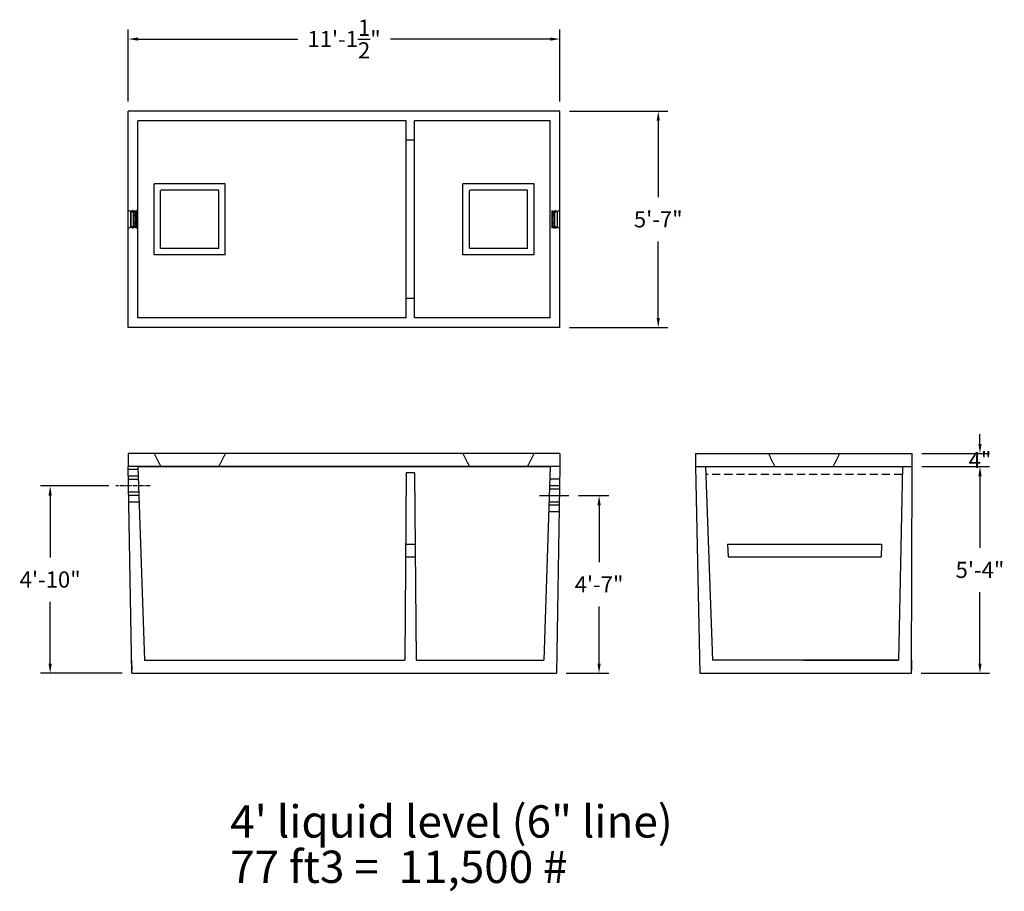
# Model space of a CAD drawing. Units: inches. Extents: x 12 to 8238, y 181 to 1952.
import ezdxf

# ---------------------------------------------------------------- set-up
doc = ezdxf.new("R2010")
doc.units = ezdxf.units.IN
doc.header["$MEASUREMENT"] = 0
for name, pattern in [('CENTER', [2, 1.25, -0.25, 0.25, -0.25]), ('HIDDEN', [0.375, 0.25, -0.125]), ('HIDDEN2', [0.1875, 0.125, -0.0625])]:
    doc.linetypes.add(name, pattern=pattern)
for name, color, linetype in [('center', 5, 'CENTER'), ('center line', 5, 'CENTER'), ('CK_LEVEL_1', 7, 'Continuous'), ('hidden', 1, 'HIDDEN2')]:
    doc.layers.add(name, color=color, linetype=linetype)
doc.styles.add('SURESPEC', font='times.ttf', dxfattribs={"height": 5})
doc.dimstyles.new('SURESPEC', dxfattribs={"dimscale": 48, "dimtxt": 5, "dimasz": 0.0625, "dimexe": 0.0625, "dimexo": 0.0625, "dimgap": 0.09, "dimtad": 0, "dimtih": 1, "dimtoh": 1, "dimdec": 4, "dimzin": 0, "dimdsep": 46, "dimlunit": 4, "dimtxsty": 'SURESPEC', "dimcen": 0.09375, "dimadec": 0, "dimazin": 0, "dimtfac": 1, "dimtdec": 4, "dimtofl": 0, "dimtmove": 0, "dimatfit": 3, "dimfxl": 0, "dimtolj": 1, "dimtzin": 0, "dimarcsym": 0})

# ---------------------------------------------------------------- blocks, each defined once
blk = doc.blocks.new('*X8')
at = {"layer": 'CK_LEVEL_1', "color": 1, "linetype": 'Continuous'}
for p, q in [((-1.22, 9.21), (-1.27, 9.26)), ((-1.15, 9.32), (-1.25, 9.42)), ((3.63, 9.13), (3.6, 9.17)), ((3.68, 9.26), (3.65, 9.3)), ((3.78, 9.34), (3.71, 9.41)), ((3.78, 9.17), (3.73, 9.22)), ((-1.45, 8.73), (-1.51, 8.79)), ((-1.36, 7.76), (-1.39, 7.79)), ((-1.32, 8.78), (-1.37, 8.83)), ((-1.24, 7.82), (-1.28, 7.85)), ((-1.22, 9.03), (-1.27, 9.08)), ((-1.22, 8.86), (-1.27, 8.91)), ((-1.22, 8.68), (-1.27, 8.73)), ((-1.22, 8.5), (-1.27, 8.55)), ((-1.22, 8.33), (-1.27, 8.38)), ((-1.22, 8.15), (-1.27, 8.2)), ((-1.22, 7.97), (-1.27, 8.02)), ((-1.05, 9.04), (-1.11, 9.11)), ((-0.95, 8.76), (-1.01, 8.83)), ((-0.89, 8.53), (-0.91, 8.55)), ((-0.85, 8.49), (-0.88, 8.52)), ((-0.82, 8.28), (-0.87, 8.33)), ((-0.79, 8.08), (-0.84, 8.12)), ((-0.69, 7.98), (-0.73, 8.02)), ((-0.52, 7.98), (-0.56, 8.02)), ((-0.36, 8), (-0.4, 8.04)), ((-0.34, 7.98), (-0.36, 8)), ((-0.16, 7.98), (-0.2, 8.02)), ((-0.09, 8.26), (-0.14, 8.3)), ((-0.09, 8.08), (-0.14, 8.13)), ((-0.08, 8.42), (-0.13, 8.47)), ((0.01, 8.51), (-0.04, 8.56)), ((0.2, 8.32), (0.15, 8.37)), ((0.21, 8.14), (0.16, 8.19)), ((0.19, 7.98), (0.16, 8.01)), ((0.37, 7.98), (0.34, 8.01)), ((0.54, 7.98), (0.5, 8.02)), ((0.72, 7.98), (0.68, 8.02)), ((0.9, 7.98), (0.86, 8.02)), ((1.07, 7.98), (1.03, 8.02)), ((1.25, 7.98), (1.21, 8.02)), ((1.43, 7.98), (1.39, 8.02)), ((1.6, 7.98), (1.56, 8.02)), ((1.78, 7.98), (1.74, 8.02)), ((1.96, 7.98), (1.92, 8.02)), ((2.13, 7.98), (2.09, 8.02)), ((2.31, 7.98), (2.27, 8.02)), ((2.35, 8.29), (2.3, 8.34)), ((2.35, 8.12), (2.3, 8.17)), ((2.38, 8.44), (2.33, 8.49)), ((2.48, 8.52), (2.42, 8.58)), ((2.64, 8.36), (2.59, 8.41)), ((2.64, 8.18), (2.59, 8.23)), ((2.67, 7.98), (2.6, 8.05)), ((2.84, 7.98), (2.8, 8.02)), ((3.02, 7.98), (2.98, 8.02)), ((3.2, 7.98), (3.15, 8.02)), ((3.33, 8.02), (3.29, 8.06)), ((3.35, 8.17), (3.32, 8.21)), ((3.38, 8.33), (3.34, 8.36)), ((3.4, 8.48), (3.36, 8.52)), ((3.44, 8.62), (3.41, 8.65)), ((3.49, 8.75), (3.46, 8.78)), ((3.54, 8.88), (3.51, 8.91)), ((3.58, 9), (3.55, 9.04)), ((3.78, 8.99), (3.73, 9.04)), ((3.81, 8.78), (3.73, 8.86)), ((3.78, 8.64), (3.73, 8.69)), ((3.78, 8.46), (3.73, 8.51)), ((3.78, 8.28), (3.73, 8.33)), ((3.78, 8.11), (3.73, 8.16)), ((3.78, 7.93), (3.73, 7.98)), ((4.01, 8.75), (3.93, 8.83)), ((3.95, 7.75), (3.94, 7.76))]:
    blk.add_line(p, q, dxfattribs=at)
blk = doc.blocks.new('*D10')
at = {"color": 0, "lineweight": -2}
for p, q in [((7966.84, 1926.31), (7966.84, 1948.61)), ((8100.34, 1926.31), (8100.34, 1948.61)), ((7969.84, 1945.61), (8019.26, 1945.61)), ((8097.34, 1945.61), (8047.91, 1945.61))]:
    blk.add_line(p, q, dxfattribs=at)
at = {"color": 0}
for points in [[(7969.84, 1946.11), (7969.84, 1945.11), (7966.84, 1945.61)], [(8097.34, 1946.11), (8097.34, 1945.11), (8100.34, 1945.61)]]:
    blk.add_solid(points, dxfattribs=at)
at = {"layer": 'Defpoints', "color": 0}
for p in [(8100.34, 1945.61), (7966.84, 1923.31), (8100.34, 1923.31)]:
    blk.add_point(p, dxfattribs=at)
at = {"color": 0, "insert": (8033.59, 1945.61), "char_height": 5, "attachment_point": 5, "style": 'SURESPEC'}
blk.add_mtext('\\A1;11\'-1{\\H1.000000x;\\S1/2;}"', dxfattribs=at)
blk = doc.blocks.new('*D11')
at = {"color": 0, "lineweight": -2}
for p, q in [((8103.34, 1923.31), (8133.77, 1923.31)), ((8130.77, 1920.31), (8130.77, 1896.68)), ((8130.77, 1859.31), (8130.77, 1882.94)), ((8103.34, 1856.31), (8133.77, 1856.31))]:
    blk.add_line(p, q, dxfattribs=at)
at = {"color": 0}
for points in [[(8130.27, 1920.31), (8131.27, 1920.31), (8130.77, 1923.31)], [(8130.27, 1859.31), (8131.27, 1859.31), (8130.77, 1856.31)]]:
    blk.add_solid(points, dxfattribs=at)
at = {"layer": 'Defpoints', "color": 0}
for p in [(8100.34, 1923.31), (8100.34, 1856.31), (8130.77, 1856.31)]:
    blk.add_point(p, dxfattribs=at)
at = {"color": 0, "insert": (8130.77, 1889.81), "char_height": 5, "attachment_point": 5, "style": 'SURESPEC'}
blk.add_mtext('\\A1;5\'-7"', dxfattribs=at)
blk = doc.blocks.new('*D12')
at = {"color": 0, "lineweight": -2}
for p, q in [((8230.29, 1820.31), (8230.29, 1823.31)), ((8212.34, 1817.31), (8233.29, 1817.31)), ((8212.34, 1813.31), (8233.29, 1813.31)), ((8230.29, 1810.31), (8230.29, 1807.31))]:
    blk.add_line(p, q, dxfattribs=at)
at = {"color": 0}
for points in [[(8229.79, 1820.31), (8230.79, 1820.31), (8230.29, 1817.31)], [(8229.79, 1810.31), (8230.79, 1810.31), (8230.29, 1813.31)]]:
    blk.add_solid(points, dxfattribs=at)
at = {"layer": 'Defpoints', "color": 0}
for p in [(8209.34, 1817.31), (8230.29, 1817.31), (8209.34, 1813.31)]:
    blk.add_point(p, dxfattribs=at)
at = {"color": 0, "insert": (8230.29, 1815.31), "char_height": 5, "attachment_point": 5, "style": 'SURESPEC'}
blk.add_mtext('\\A1;4"', dxfattribs=at)
blk = doc.blocks.new('*D9')
at = {"color": 0, "lineweight": -2}
for p, q in [((7960.79, 1807.31), (7939.67, 1807.31)), ((7942.67, 1804.31), (7942.67, 1785.17)), ((7942.67, 1752.31), (7942.67, 1771.45)), ((7964.92, 1749.31), (7939.67, 1749.31))]:
    blk.add_line(p, q, dxfattribs=at)
at = {"color": 0}
for points in [[(7942.17, 1804.31), (7943.17, 1804.31), (7942.67, 1807.31)], [(7942.17, 1752.31), (7943.17, 1752.31), (7942.67, 1749.31)]]:
    blk.add_solid(points, dxfattribs=at)
at = {"layer": 'Defpoints', "color": 0}
for p in [(7942.67, 1807.31), (7963.79, 1807.31), (7967.92, 1749.31)]:
    blk.add_point(p, dxfattribs=at)
at = {"color": 0, "insert": (7942.67, 1778.31), "char_height": 5, "attachment_point": 5, "style": 'SURESPEC'}
blk.add_mtext('\\A1;4\'-10"', dxfattribs=at)
blk = doc.blocks.new('*D13')
at = {"color": 0, "lineweight": -2}
for p, q in [((8106.08, 1804.31), (8115.47, 1804.31)), ((8112.47, 1801.31), (8112.47, 1783.68)), ((8112.47, 1752.31), (8112.47, 1769.94)), ((8102.31, 1749.31), (8115.47, 1749.31))]:
    blk.add_line(p, q, dxfattribs=at)
at = {"color": 0}
for points in [[(8111.97, 1801.31), (8112.97, 1801.31), (8112.47, 1804.31)], [(8111.97, 1752.31), (8112.97, 1752.31), (8112.47, 1749.31)]]:
    blk.add_solid(points, dxfattribs=at)
at = {"layer": 'Defpoints', "color": 0}
for p in [(8103.08, 1804.31), (8112.47, 1804.31), (8099.31, 1749.31)]:
    blk.add_point(p, dxfattribs=at)
at = {"color": 0, "insert": (8112.47, 1776.81), "char_height": 5, "attachment_point": 5, "style": 'SURESPEC'}
blk.add_mtext('\\A1;4\'-7"', dxfattribs=at)
blk = doc.blocks.new('*D14')
at = {"color": 0, "lineweight": -2}
for p, q in [((8212.34, 1813.31), (8233.29, 1813.31)), ((8230.29, 1810.31), (8230.29, 1788.17)), ((8230.29, 1752.31), (8230.29, 1774.45)), ((8212.12, 1749.31), (8233.29, 1749.31))]:
    blk.add_line(p, q, dxfattribs=at)
at = {"color": 0}
for points in [[(8229.79, 1810.31), (8230.79, 1810.31), (8230.29, 1813.31)], [(8229.79, 1752.31), (8230.79, 1752.31), (8230.29, 1749.31)]]:
    blk.add_solid(points, dxfattribs=at)
at = {"layer": 'Defpoints', "color": 0}
for p in [(8209.34, 1813.31), (8230.29, 1813.31), (8209.12, 1749.31)]:
    blk.add_point(p, dxfattribs=at)
at = {"color": 0, "insert": (8230.29, 1781.31), "char_height": 5, "attachment_point": 5, "style": 'SURESPEC'}
blk.add_mtext('\\A1;5\'-4"', dxfattribs=at)

msp = doc.modelspace()

# ---------------------------------------------------------------- linework, layer by layer
for p, q in [((7966.83931, 1856.31123), (7966.83931, 1923.31123)), ((8100.33931, 1923.31123), (7966.83931, 1923.31123)), ((7966.83931, 1856.31123), (7966.83931, 1923.31123)), ((8100.33931, 1856.31123), (8100.33931, 1923.31123)), ((7969.83931, 1859.31123), (7969.83931, 1920.31123)), ((8052.83931, 1920.31123), (7969.83931, 1920.31123)), ((8052.83931, 1859.31123), (8052.83931, 1920.31123)), ((8097.33931, 1920.31123), (8055.33931, 1920.31123)), ((8055.33931, 1859.31123), (8055.33931, 1920.31123)), ((8097.33931, 1859.31123), (8097.33931, 1920.31123)), ((8055.33931, 1914.31123), (8052.83931, 1914.31123)), ((7996.83931, 1900.81123), (7974.83931, 1900.81123)), ((7974.83931, 1878.81123), (7974.83931, 1900.81123)), ((7996.83931, 1878.81123), (7996.83931, 1900.81123)), ((8070.33931, 1878.81123), (8070.33931, 1900.81123)), ((8092.33931, 1900.81123), (8070.33931, 1900.81123)), ((8092.33931, 1878.81123), (8092.33931, 1900.81123)), ((7966.83931, 1887.078), (7966.83931, 1892.54445)), ((7996.83931, 1878.81123), (7974.83931, 1878.81123)), ((8092.33931, 1878.81123), (8070.33931, 1878.81123)), ((8055.33931, 1865.31123), (8052.83931, 1865.31123)), ((8052.83931, 1859.31123), (7969.83931, 1859.31123)), ((8097.33931, 1859.31123), (8055.33931, 1859.31123)), ((8100.33931, 1856.31123), (7966.83931, 1856.31123)), ((7966.83931, 1817.31123), (7966.83931, 1813.31123)), ((8100.33931, 1817.31123), (7966.83931, 1817.31123)), ((8100.33931, 1817.31123), (8100.33931, 1813.31123)), ((8142.33931, 1817.31123), (8142.33931, 1813.31123)), ((8142.33931, 1817.31123), (8209.33931, 1817.31123)), ((8209.33931, 1813.31123), (8209.33931, 1817.31123)), ((8100.33931, 1813.31123), (7966.83931, 1813.31123)), ((7967.92435, 1749.31123), (7966.83931, 1813.31123)), ((7969.83931, 1813.31123), (7971.85654, 1753.31123)), ((7969.83931, 1813.31123), (8097.33931, 1813.31123)), ((8097.33931, 1813.31123), (8095.35654, 1753.31123)), ((8100.33931, 1813.31123), (8099.29234, 1749.31123)), ((8142.33931, 1813.31123), (8143.63101, 1749.31123)), ((8142.33931, 1813.31123), (8209.33931, 1813.31123)), ((8145.33931, 1813.31123), (8147.55181, 1753.31123)), ((8166.83931, 1813.31123), (8184.83931, 1813.31123)), ((8206.33582, 1813.31123), (8205.12681, 1753.31123)), ((8209.11293, 1749.31123), (8209.33931, 1813.31123)), ((8052.83931, 1811.31123), (8052.33931, 1753.31123)), ((8055.33931, 1811.31123), (8052.83931, 1811.31123)), ((8055.33931, 1811.31123), (8055.83931, 1753.31123)), ((8052.64965, 1789.31123), (8055.52896, 1789.31123)), ((8152.22431, 1789.31123), (8199.85222, 1789.31123)), ((8152.22431, 1789.31123), (8152.37181, 1785.31123)), ((8199.85222, 1789.31123), (8199.77162, 1785.31123)), ((8052.61517, 1785.31123), (8055.56345, 1785.31123)), ((8152.37181, 1785.31123), (8199.77162, 1785.31123)), ((7967.85654, 1753.31123), (7967.90657, 1750.31123)), ((7971.85654, 1753.31123), (8052.33931, 1753.31123)), ((8055.83931, 1753.31123), (8095.35654, 1753.31123)), ((8175.83931, 1753.31123), (8147.55181, 1753.31123)), ((8175.83931, 1753.31123), (8205.12681, 1753.31123)), ((8205.12681, 1753.31123), (8175.83931, 1753.31123)), ((8209.12708, 1753.31123), (8209.11646, 1750.31123)), ((7967.90657, 1749.31123), (8099.3087, 1749.31123)), ((8143.61083, 1749.31123), (8209.11646, 1749.31123))]:
    msp.add_line(p, q)
at = {"linetype": 'Continuous'}
for p, q in [((7968.46201, 1891.95384), (7966.83931, 1892.54445)), ((7968.20931, 1892.33373), (7967.65181, 1892.33373)), ((7967.65181, 1892.29074), (7967.65181, 1892.33373)), ((7967.65181, 1887.33171), (7967.65181, 1892.29074)), ((7967.69129, 1887.38809), (7967.69129, 1892.23436)), ((7968.5587, 1891.96121), (7967.72589, 1892.26433)), ((7967.72931, 1892.26304), (7967.72931, 1892.28373)), ((7969.17728, 1892.28373), (7967.72931, 1892.28373)), ((7968.17431, 1892.33315), (7968.17431, 1892.54123)), ((7968.32431, 1892.57123), (7968.20431, 1892.57123)), ((7968.20431, 1892.3332), (7968.20431, 1892.51123)), ((7968.20931, 1892.51123), (7968.20431, 1892.51123)), ((7968.20931, 1892.3332), (7968.20931, 1892.51123)), ((7968.23931, 1892.36373), (7968.23931, 1892.48123)), ((7968.24997, 1892.03101), (7968.26589, 1892.07475)), ((7968.28931, 1892.36373), (7968.28931, 1892.48123)), ((7968.32431, 1892.51123), (7968.31931, 1892.51123)), ((7969.18831, 1892.33373), (7968.31931, 1892.33373)), ((7968.32431, 1892.3332), (7968.32431, 1892.51123)), ((7968.35431, 1892.33315), (7968.35431, 1892.54123)), ((7968.46201, 1887.66861), (7968.46201, 1891.95384)), ((7968.54881, 1891.95384), (7968.46201, 1891.95384)), ((7968.54881, 1891.92224), (7968.54881, 1891.95384)), ((7968.54881, 1891.14712), (7968.54881, 1891.92224)), ((7969.04761, 1891.8477), (7968.54881, 1891.92224)), ((7969.06324, 1891.88581), (7968.5587, 1891.96121)), ((7969.02855, 1891.4638), (7969.03104, 1891.47638)), ((7969.03104, 1891.45122), (7969.02855, 1891.4638)), ((7969.02855, 1891.20429), (7969.02855, 1891.4638)), ((7969.03104, 1891.47638), (7969.0381, 1891.48701)), ((7969.03811, 1891.44058), (7969.03104, 1891.45122)), ((7969.0381, 1891.48701), (7969.04829, 1891.49394)), ((7969.04855, 1891.43354), (7969.03811, 1891.44058)), ((7969.04734, 1891.53314), (7969.04761, 1891.53326)), ((7969.04761, 1891.49394), (7969.04734, 1891.53314)), ((7969.04734, 1891.49331), (7969.04761, 1891.49363)), ((7969.06834, 1891.83722), (7969.04761, 1891.84689)), ((7969.04761, 1891.53326), (7969.04761, 1891.80463)), ((7969.04761, 1891.49363), (7969.04761, 1891.49394)), ((7969.04848, 1891.81056), (7969.06808, 1891.81769)), ((7969.04855, 1891.40721), (7969.04855, 1891.43354)), ((7969.06855, 1891.4262), (7969.04855, 1891.43354)), ((7969.04855, 1891.40731), (7969.06855, 1891.41465)), ((7969.06808, 1891.82659), (7969.06834, 1891.83722)), ((7969.06808, 1891.81769), (7969.06808, 1891.82659)), ((7969.06855, 1891.41465), (7969.06855, 1891.4262)), ((7969.08881, 1891.86494), (7969.08749, 1891.86494)), ((7969.08881, 1891.49394), (7969.08881, 1891.86494)), ((7969.09899, 1891.48701), (7969.08881, 1891.49394)), ((7969.08881, 1891.43365), (7969.09899, 1891.44058)), ((7969.08881, 1891.15544), (7969.08881, 1891.43365)), ((7969.10606, 1891.47638), (7969.09899, 1891.48701)), ((7969.09899, 1891.44058), (7969.10606, 1891.45122)), ((7969.10855, 1891.4638), (7969.10606, 1891.47638)), ((7969.10606, 1891.45122), (7969.10855, 1891.4638)), ((7969.10855, 1888.15865), (7969.10855, 1891.4638)), ((7969.17728, 1887.33873), (7969.17728, 1892.28373)), ((7969.24269, 1892.36837), (7969.30931, 1892.51123)), ((7969.27697, 1892.34724), (7969.33931, 1892.48091)), ((7969.27697, 1887.27521), (7969.27697, 1892.34724)), ((7969.33931, 1892.51123), (7969.30931, 1892.51123)), ((7969.33931, 1892.48091), (7969.33931, 1892.51123)), ((7969.33931, 1887.14154), (7969.33931, 1892.48091)), ((8097.83931, 1892.51123), (8097.83931, 1892.48091)), ((8097.83931, 1892.51123), (8097.86931, 1892.51123)), ((8097.83931, 1892.48091), (8097.90164, 1892.34724)), ((8097.83931, 1892.48091), (8097.83931, 1887.14154)), ((8097.86931, 1892.51123), (8097.93592, 1892.36837)), ((8097.90164, 1892.34724), (8097.90164, 1887.27521)), ((8097.9903, 1892.33373), (8098.85931, 1892.33373)), ((8098.00134, 1892.28373), (8099.4493, 1892.28373)), ((8098.00134, 1892.28373), (8098.00134, 1887.33873)), ((8098.07256, 1891.47638), (8098.07007, 1891.4638)), ((8098.07007, 1891.4638), (8098.07007, 1888.15865)), ((8098.07007, 1891.4638), (8098.07256, 1891.45122)), ((8098.07962, 1891.48701), (8098.07256, 1891.47638)), ((8098.07256, 1891.45122), (8098.07963, 1891.44058)), ((8098.08981, 1891.49394), (8098.07962, 1891.48701)), ((8098.07963, 1891.44058), (8098.08981, 1891.43365)), ((8098.08981, 1891.86494), (8098.08981, 1891.49394)), ((8098.08981, 1891.86494), (8098.09113, 1891.86494)), ((8098.08981, 1891.43365), (8098.08981, 1891.15543)), ((8098.13007, 1891.43354), (8098.11007, 1891.4262)), ((8098.11007, 1891.4262), (8098.11007, 1891.41465)), ((8098.11007, 1891.41465), (8098.13007, 1891.40731)), ((8098.13101, 1891.84689), (8098.11027, 1891.83722)), ((8098.11027, 1891.83722), (8098.11054, 1891.82659)), ((8098.11054, 1891.82659), (8098.11054, 1891.81769)), ((8098.11054, 1891.81769), (8098.13014, 1891.81056)), ((8098.61991, 1891.96121), (8098.11537, 1891.88581)), ((8098.14051, 1891.44058), (8098.13007, 1891.43354)), ((8098.13007, 1891.43354), (8098.13007, 1891.40721)), ((8098.13033, 1891.49394), (8098.14051, 1891.48701)), ((8098.62981, 1891.92224), (8098.13101, 1891.8477)), ((8098.13101, 1891.80463), (8098.13101, 1891.53326)), ((8098.13101, 1891.53326), (8098.13127, 1891.53314)), ((8098.13127, 1891.53314), (8098.13101, 1891.49394)), ((8098.13101, 1891.49394), (8098.13101, 1891.49363)), ((8098.13101, 1891.49363), (8098.13127, 1891.49331)), ((8098.14051, 1891.48701), (8098.14758, 1891.47638)), ((8098.14758, 1891.45122), (8098.14051, 1891.44058)), ((8098.14758, 1891.47638), (8098.15007, 1891.4638)), ((8098.15007, 1891.4638), (8098.14758, 1891.45122)), ((8098.15007, 1891.4638), (8098.15007, 1891.20428)), ((8099.45272, 1892.26433), (8098.61991, 1891.96121)), ((8098.62981, 1891.95384), (8098.71661, 1891.95384)), ((8098.62981, 1891.95384), (8098.62981, 1891.92224)), ((8098.62981, 1891.92224), (8098.62981, 1891.1471)), ((8100.33931, 1892.54445), (8098.71661, 1891.95384)), ((8098.71661, 1891.95384), (8098.71661, 1887.66861)), ((8098.82431, 1892.54123), (8098.82431, 1892.33315)), ((8098.85431, 1892.57123), (8098.97431, 1892.57123)), ((8098.85431, 1892.51123), (8098.85931, 1892.51123)), ((8098.85431, 1892.51123), (8098.85431, 1892.3332)), ((8098.88931, 1892.48123), (8098.88931, 1892.36373)), ((8098.93931, 1892.48123), (8098.93931, 1892.36373)), ((8098.96931, 1892.51123), (8098.97431, 1892.51123)), ((8098.96931, 1892.51123), (8098.96931, 1892.3332)), ((8098.96931, 1892.33373), (8099.52681, 1892.33373)), ((8098.97431, 1892.51123), (8098.97431, 1892.3332)), ((8099.00431, 1892.54123), (8099.00431, 1892.33315)), ((8099.4493, 1892.28373), (8099.4493, 1892.26304)), ((8099.48733, 1892.23436), (8099.48733, 1887.38809)), ((8099.52681, 1892.33373), (8099.52681, 1892.29074)), ((8099.52681, 1892.29074), (8099.52681, 1887.33171)), ((7968.47355, 1891.07189), (7968.58141, 1891.17975)), ((7968.47355, 1890.98756), (7968.47355, 1891.07189)), ((7968.58141, 1890.87971), (7968.47355, 1890.98756)), ((7968.47355, 1888.63487), (7968.58141, 1888.74273)), ((7968.47355, 1888.55058), (7968.47355, 1888.63487)), ((7968.58141, 1888.44272), (7968.47355, 1888.55058)), ((7968.54761, 1891.04774), (7968.64761, 1891.14774)), ((7968.54761, 1891.01171), (7968.54761, 1891.04774)), ((7968.64761, 1890.91171), (7968.54761, 1891.01171)), ((7968.54855, 1888.61074), (7968.64855, 1888.71074)), ((7968.54855, 1888.57471), (7968.54855, 1888.61074)), ((7968.64855, 1888.47471), (7968.54855, 1888.57471)), ((7968.54881, 1888.71013), (7968.54881, 1890.9123)), ((7968.54881, 1887.70021), (7968.54881, 1888.47535)), ((7968.62279, 1891.19731), (7969.04855, 1891.20474)), ((7969.04855, 1890.85471), (7968.62279, 1890.86214)), ((7968.62279, 1888.76029), (7969.04855, 1888.76773)), ((7969.04855, 1888.41773), (7968.62279, 1888.42516)), ((7968.64761, 1891.14774), (7969.08881, 1891.15544)), ((7968.64761, 1890.91171), (7968.64761, 1891.14774)), ((7969.08881, 1890.90401), (7968.64761, 1890.91171)), ((7968.64855, 1888.71074), (7969.08881, 1888.71843)), ((7968.64855, 1888.47471), (7968.64855, 1888.71074)), ((7969.08881, 1888.46702), (7968.64855, 1888.47471)), ((7969.02855, 1890.78607), (7969.03133, 1890.80157)), ((7969.03134, 1890.77049), (7969.02855, 1890.78607)), ((7969.02855, 1888.83638), (7969.02855, 1890.78607)), ((7969.02855, 1888.83638), (7969.03134, 1888.85196)), ((7969.03133, 1888.82088), (7969.02855, 1888.83638)), ((7969.02855, 1888.15865), (7969.02855, 1888.41817)), ((7969.03133, 1890.80157), (7969.0388, 1890.81392)), ((7969.0388, 1888.80853), (7969.03133, 1888.82088)), ((7969.03885, 1890.75794), (7969.03134, 1890.77049)), ((7969.03134, 1888.85196), (7969.03885, 1888.86451)), ((7969.03855, 1891.34241), (7969.03855, 1891.34253)), ((7969.04355, 1891.34241), (7969.03855, 1891.34241)), ((7969.03855, 1891.31949), (7969.03855, 1891.34241)), ((7969.03855, 1891.31684), (7969.03855, 1891.31949)), ((7969.04355, 1891.31949), (7969.03855, 1891.31949)), ((7969.03855, 1891.31059), (7969.03855, 1891.31684)), ((7969.03855, 1891.28808), (7969.03855, 1891.31059)), ((7969.04855, 1891.31059), (7969.03855, 1891.31059)), ((7969.03855, 1891.2778), (7969.03855, 1891.28808)), ((7969.04355, 1891.2778), (7969.03855, 1891.2778)), ((7969.03855, 1891.25554), (7969.03855, 1891.2778)), ((7969.03855, 1891.25503), (7969.03855, 1891.25554)), ((7969.04355, 1891.25554), (7969.03855, 1891.25554)), ((7969.03855, 1891.25011), (7969.03855, 1891.25503)), ((7969.03855, 1891.24031), (7969.03855, 1891.25011)), ((7969.03855, 1891.22613), (7969.03855, 1891.24031)), ((7969.03855, 1891.21032), (7969.03855, 1891.22613)), ((7969.03855, 1891.20456), (7969.03855, 1891.21032)), ((7969.04855, 1891.21032), (7969.03855, 1891.21032)), ((7969.03855, 1890.81364), (7969.03855, 1890.85488)), ((7969.03855, 1888.80006), (7969.03855, 1888.80918)), ((7969.03855, 1888.78592), (7969.03855, 1888.80006)), ((7969.03855, 1888.7677), (7969.03855, 1888.78592)), ((7969.04155, 1888.78592), (7969.03855, 1888.78592)), ((7969.03855, 1888.76755), (7969.03855, 1888.7677)), ((7969.03855, 1888.39661), (7969.03855, 1888.41794)), ((7969.03855, 1888.3727), (7969.03855, 1888.39661)), ((7969.03855, 1888.33813), (7969.03855, 1888.3727)), ((7969.04855, 1888.3727), (7969.03855, 1888.3727)), ((7969.0388, 1890.81392), (7969.04855, 1890.8213)), ((7969.04855, 1888.80115), (7969.0388, 1888.80853)), ((7969.04855, 1890.75048), (7969.03885, 1890.75794)), ((7969.03885, 1888.86451), (7969.04855, 1888.87197)), ((7969.04155, 1888.7676), (7969.04155, 1888.80585)), ((7969.04855, 1891.34241), (7969.04355, 1891.34241)), ((7969.04855, 1891.31949), (7969.04355, 1891.31949)), ((7969.04855, 1891.2778), (7969.04355, 1891.2778)), ((7969.04855, 1891.25554), (7969.04355, 1891.25554)), ((7969.04855, 1891.34241), (7969.04855, 1891.40721)), ((7969.04855, 1891.2778), (7969.04855, 1891.31949)), ((7969.04855, 1891.20474), (7969.04855, 1891.25554)), ((7969.04855, 1890.8213), (7969.04855, 1890.85471)), ((7969.06855, 1890.74178), (7969.04855, 1890.75048)), ((7969.04855, 1890.71929), (7969.04855, 1890.75048)), ((7969.04855, 1890.71931), (7969.06855, 1890.72807)), ((7969.04855, 1890.38631), (7969.04855, 1890.71929)), ((7969.06855, 1890.3742), (7969.04855, 1890.38631)), ((7969.04855, 1890.34181), (7969.04855, 1890.38631)), ((7969.04855, 1890.34181), (7969.06855, 1890.35463)), ((7969.04855, 1888.90316), (7969.04855, 1890.34181)), ((7969.04855, 1888.87197), (7969.04855, 1888.90316)), ((7969.06855, 1888.89438), (7969.04855, 1888.90315)), ((7969.04855, 1888.87197), (7969.06855, 1888.88067)), ((7969.04855, 1888.76773), (7969.04855, 1888.80115)), ((7969.04855, 1888.27547), (7969.04855, 1888.41773)), ((7969.06855, 1890.72807), (7969.06855, 1890.74178)), ((7969.06855, 1890.35463), (7969.06855, 1890.3742)), ((7969.06855, 1888.88067), (7969.06855, 1888.89438)), ((7969.08881, 1890.90401), (7969.08881, 1891.15544)), ((7969.08881, 1890.82118), (7969.08881, 1890.90401)), ((7969.0983, 1890.81392), (7969.08881, 1890.82118)), ((7969.08881, 1890.75061), (7969.09824, 1890.75794)), ((7969.08881, 1888.87184), (7969.08881, 1890.75061)), ((7969.09824, 1888.86451), (7969.08881, 1888.87184)), ((7969.08881, 1888.80127), (7969.0983, 1888.80853)), ((7969.08881, 1888.71843), (7969.08881, 1888.80127)), ((7969.08881, 1888.46702), (7969.08881, 1888.71843)), ((7969.08881, 1888.1888), (7969.08881, 1888.46702)), ((7969.09824, 1890.75794), (7969.10576, 1890.77049)), ((7969.10576, 1888.85196), (7969.09824, 1888.86451)), ((7969.10576, 1890.80157), (7969.0983, 1890.81392)), ((7969.0983, 1888.80853), (7969.10576, 1888.82088)), ((7969.10855, 1890.78607), (7969.10576, 1890.80157)), ((7969.10576, 1890.77049), (7969.10855, 1890.78607)), ((7969.10855, 1888.83638), (7969.10576, 1888.85196)), ((7969.10576, 1888.82088), (7969.10855, 1888.83638)), ((8098.07285, 1890.80157), (8098.07007, 1890.78607)), ((8098.07007, 1890.78607), (8098.07286, 1890.77049)), ((8098.07286, 1888.85196), (8098.07007, 1888.83638)), ((8098.07007, 1888.83638), (8098.07285, 1888.82088)), ((8098.08032, 1890.81392), (8098.07285, 1890.80157)), ((8098.07285, 1888.82088), (8098.08032, 1888.80853)), ((8098.07286, 1890.77049), (8098.08037, 1890.75794)), ((8098.08037, 1888.86451), (8098.07286, 1888.85196)), ((8098.08981, 1890.82118), (8098.08032, 1890.81392)), ((8098.08032, 1888.80853), (8098.08981, 1888.80127)), ((8098.08037, 1890.75794), (8098.08981, 1890.75061)), ((8098.08981, 1888.87184), (8098.08037, 1888.86451)), ((8098.08981, 1891.15543), (8098.53007, 1891.14774)), ((8098.08981, 1891.15543), (8098.08981, 1890.90402)), ((8098.53007, 1890.91171), (8098.08981, 1890.90402)), ((8098.08981, 1890.90402), (8098.08981, 1890.82118)), ((8098.08981, 1890.75061), (8098.08981, 1888.87184)), ((8098.08981, 1888.80127), (8098.08981, 1888.71844)), ((8098.08981, 1888.71844), (8098.53101, 1888.71074)), ((8098.08981, 1888.71844), (8098.08981, 1888.46701)), ((8098.53101, 1888.47471), (8098.08981, 1888.46701)), ((8098.08981, 1888.46701), (8098.08981, 1888.1888)), ((8098.13007, 1890.75048), (8098.11007, 1890.74178)), ((8098.11007, 1890.74178), (8098.11007, 1890.72807)), ((8098.11007, 1890.72807), (8098.13007, 1890.71931)), ((8098.13007, 1889.28064), (8098.11007, 1889.26782)), ((8098.11007, 1889.26782), (8098.11007, 1889.24826)), ((8098.11007, 1889.24826), (8098.13007, 1889.23614)), ((8098.13007, 1888.90315), (8098.11007, 1888.89438)), ((8098.11007, 1888.89438), (8098.11007, 1888.88067)), ((8098.11007, 1888.88067), (8098.13007, 1888.87197)), ((8098.13007, 1891.40721), (8098.13007, 1891.37369)), ((8098.13007, 1891.37558), (8098.13507, 1891.37558)), ((8098.13007, 1891.37369), (8098.13507, 1891.37369)), ((8098.13007, 1891.34698), (8098.13007, 1891.20473)), ((8098.13007, 1891.34698), (8098.13507, 1891.34698)), ((8098.13007, 1891.24975), (8098.14007, 1891.24975)), ((8098.13007, 1891.20473), (8098.55583, 1891.19729)), ((8098.55583, 1890.86216), (8098.13007, 1890.85473)), ((8098.13007, 1890.85473), (8098.13007, 1890.8213)), ((8098.13007, 1890.8213), (8098.13982, 1890.81392)), ((8098.13976, 1890.75794), (8098.13007, 1890.75048)), ((8098.13007, 1890.75048), (8098.13007, 1890.71929)), ((8098.13007, 1890.71929), (8098.13007, 1889.28064)), ((8098.13007, 1889.28064), (8098.13007, 1889.23614)), ((8098.13007, 1889.23614), (8098.13007, 1888.90316)), ((8098.13007, 1888.90316), (8098.13007, 1888.87197)), ((8098.13007, 1888.87197), (8098.13976, 1888.86451)), ((8098.13982, 1888.80853), (8098.13007, 1888.80115)), ((8098.13007, 1888.80115), (8098.13007, 1888.76774)), ((8098.13007, 1888.76774), (8098.55583, 1888.76031)), ((8098.55583, 1888.42514), (8098.13007, 1888.41771)), ((8098.13007, 1888.41771), (8098.13007, 1888.36691)), ((8098.13007, 1888.41213), (8098.14007, 1888.41213)), ((8098.13507, 1891.37558), (8098.14007, 1891.37558)), ((8098.13507, 1891.37369), (8098.14007, 1891.37369)), ((8098.13507, 1891.34698), (8098.14007, 1891.34698)), ((8098.13707, 1890.85485), (8098.13707, 1890.8166)), ((8098.13707, 1890.83653), (8098.14007, 1890.83653)), ((8098.14728, 1890.77049), (8098.13976, 1890.75794)), ((8098.13976, 1888.86451), (8098.14728, 1888.85196)), ((8098.13982, 1890.81392), (8098.14728, 1890.80157)), ((8098.14728, 1888.82088), (8098.13982, 1888.80853)), ((8098.14007, 1891.37558), (8098.14007, 1891.37369)), ((8098.14007, 1891.37369), (8098.14007, 1891.34698)), ((8098.14007, 1891.34698), (8098.14007, 1891.33549)), ((8098.14007, 1891.33549), (8098.14007, 1891.3163)), ((8098.14007, 1891.3163), (8098.14007, 1891.28432)), ((8098.14007, 1891.28432), (8098.14007, 1891.24975)), ((8098.14007, 1891.24975), (8098.14007, 1891.22584)), ((8098.14007, 1891.22584), (8098.14007, 1891.20451)), ((8098.14007, 1890.8549), (8098.14007, 1890.85475)), ((8098.14007, 1890.85475), (8098.14007, 1890.83653)), ((8098.14007, 1890.83653), (8098.14007, 1890.82239)), ((8098.14007, 1890.82239), (8098.14007, 1890.81327)), ((8098.14007, 1888.80881), (8098.14007, 1888.76757)), ((8098.14007, 1888.41789), (8098.14007, 1888.41213)), ((8098.14007, 1888.41213), (8098.14007, 1888.39632)), ((8098.14007, 1888.39632), (8098.14007, 1888.38215)), ((8098.14007, 1888.38215), (8098.14007, 1888.37234)), ((8098.14007, 1888.37234), (8098.14007, 1888.36742)), ((8098.14728, 1890.80157), (8098.15007, 1890.78607)), ((8098.15007, 1890.78607), (8098.14728, 1890.77049)), ((8098.14728, 1888.85196), (8098.15007, 1888.83638)), ((8098.15007, 1888.83638), (8098.14728, 1888.82088)), ((8098.15007, 1890.78607), (8098.15007, 1888.83638)), ((8098.15007, 1888.41816), (8098.15007, 1888.15865)), ((8098.53007, 1891.14774), (8098.63007, 1891.04774)), ((8098.53007, 1891.14774), (8098.53007, 1890.91171)), ((8098.63007, 1891.01171), (8098.53007, 1890.91171)), ((8098.53101, 1888.71074), (8098.63101, 1888.61074)), ((8098.53101, 1888.71074), (8098.53101, 1888.47471)), ((8098.63101, 1888.57471), (8098.53101, 1888.47471)), ((8098.59721, 1891.17973), (8098.70507, 1891.07187)), ((8098.70507, 1890.98758), (8098.59721, 1890.87972)), ((8098.59721, 1888.74275), (8098.70507, 1888.63489)), ((8098.70507, 1888.55056), (8098.59721, 1888.44271)), ((8098.62981, 1890.91232), (8098.62981, 1888.71015)), ((8098.62981, 1888.47533), (8098.62981, 1887.70021)), ((8098.63007, 1891.04774), (8098.63007, 1891.01171)), ((8098.63101, 1888.61074), (8098.63101, 1888.57471)), ((8098.70507, 1891.07187), (8098.70507, 1890.98758)), ((8098.70507, 1888.63489), (8098.70507, 1888.55056)), ((7966.83931, 1887.078), (7968.46201, 1887.66861)), ((7967.65181, 1887.28873), (7967.65181, 1887.33171)), ((7968.20931, 1887.28873), (7967.65181, 1887.28873)), ((7967.72589, 1887.35812), (7968.5587, 1887.66124)), ((7967.72931, 1887.33873), (7967.72931, 1887.35941)), ((7969.17728, 1887.33873), (7967.72931, 1887.33873)), ((7968.17431, 1887.08123), (7968.17431, 1887.2893)), ((7968.20431, 1887.11123), (7968.20431, 1887.28925)), ((7968.20931, 1887.11123), (7968.20431, 1887.11123)), ((7968.32431, 1887.05123), (7968.20431, 1887.05123)), ((7968.20931, 1887.11123), (7968.20931, 1887.28925)), ((7968.23931, 1887.14123), (7968.23931, 1887.25873)), ((7968.28931, 1887.14123), (7968.28931, 1887.25873)), ((7969.18831, 1887.28873), (7968.31931, 1887.28873)), ((7968.32431, 1887.11123), (7968.31931, 1887.11123)), ((7968.32431, 1887.11123), (7968.32431, 1887.28925)), ((7968.35431, 1887.08123), (7968.35431, 1887.2893)), ((7968.54881, 1887.66861), (7968.46201, 1887.66861)), ((7968.54881, 1887.70021), (7969.04761, 1887.77475)), ((7968.54881, 1887.66861), (7968.54881, 1887.70021)), ((7968.5587, 1887.66124), (7969.06324, 1887.73665)), ((7969.02855, 1888.15865), (7969.03104, 1888.17123)), ((7969.03104, 1888.14607), (7969.02855, 1888.15865)), ((7969.03104, 1888.17123), (7969.03811, 1888.18187)), ((7969.0381, 1888.13544), (7969.03104, 1888.14607)), ((7969.04829, 1888.12851), (7969.0381, 1888.13544)), ((7969.03811, 1888.18187), (7969.04855, 1888.18891)), ((7969.03855, 1888.30616), (7969.03855, 1888.33813)), ((7969.03855, 1888.28696), (7969.03855, 1888.30616)), ((7969.03855, 1888.27547), (7969.03855, 1888.28696)), ((7969.04355, 1888.27547), (7969.03855, 1888.27547)), ((7969.03855, 1888.24876), (7969.03855, 1888.27547)), ((7969.03855, 1888.24687), (7969.03855, 1888.24876)), ((7969.04355, 1888.24876), (7969.03855, 1888.24876)), ((7969.04355, 1888.24687), (7969.03855, 1888.24687)), ((7969.04855, 1888.27547), (7969.04355, 1888.27547)), ((7969.04855, 1888.24876), (7969.04355, 1888.24876)), ((7969.04855, 1888.24687), (7969.04355, 1888.24687)), ((7969.04761, 1888.12882), (7969.04734, 1888.12914)), ((7969.04734, 1888.08931), (7969.04761, 1888.12851)), ((7969.04761, 1888.08919), (7969.04734, 1888.08931)), ((7969.04761, 1888.12851), (7969.04761, 1888.12882)), ((7969.04761, 1887.81782), (7969.04761, 1888.08919)), ((7969.04761, 1887.77556), (7969.06834, 1887.78523)), ((7969.06808, 1887.80476), (7969.04848, 1887.81189)), ((7969.04855, 1888.21524), (7969.04855, 1888.24876)), ((7969.04855, 1888.18891), (7969.04855, 1888.21524)), ((7969.06855, 1888.2078), (7969.04855, 1888.21514)), ((7969.04855, 1888.18891), (7969.06855, 1888.19625)), ((7969.06808, 1887.79586), (7969.06808, 1887.80476)), ((7969.06834, 1887.78523), (7969.06808, 1887.79586)), ((7969.06855, 1888.19625), (7969.06855, 1888.2078)), ((7969.08881, 1887.75751), (7969.08749, 1887.75751)), ((7969.09899, 1888.18187), (7969.08881, 1888.1888)), ((7969.08881, 1888.12851), (7969.09899, 1888.13544)), ((7969.08881, 1887.75751), (7969.08881, 1888.12851)), ((7969.10606, 1888.17123), (7969.09899, 1888.18187)), ((7969.09899, 1888.13544), (7969.10606, 1888.14607)), ((7969.10855, 1888.15865), (7969.10606, 1888.17123)), ((7969.10606, 1888.14607), (7969.10855, 1888.15865)), ((7969.30931, 1887.11123), (7969.24269, 1887.25408)), ((7969.33931, 1887.14154), (7969.27697, 1887.27521)), ((7969.33931, 1887.11123), (7969.30931, 1887.11123)), ((7969.33931, 1887.11123), (7969.33931, 1887.14154)), ((8097.90164, 1887.27521), (8097.83931, 1887.14154)), ((8097.83931, 1887.14154), (8097.83931, 1887.11123)), ((8097.83931, 1887.11123), (8097.86931, 1887.11123)), ((8097.93592, 1887.25408), (8097.86931, 1887.11123)), ((8097.9903, 1887.28873), (8098.85931, 1887.28873)), ((8098.00134, 1887.33873), (8099.4493, 1887.33873)), ((8098.07256, 1888.17123), (8098.07007, 1888.15865)), ((8098.07007, 1888.15865), (8098.07256, 1888.14607)), ((8098.07963, 1888.18187), (8098.07256, 1888.17123)), ((8098.07256, 1888.14607), (8098.07962, 1888.13544)), ((8098.07962, 1888.13544), (8098.08981, 1888.12851)), ((8098.08981, 1888.1888), (8098.07963, 1888.18187)), ((8098.08981, 1888.12851), (8098.08981, 1887.75751)), ((8098.08981, 1887.75751), (8098.09113, 1887.75751)), ((8098.13007, 1888.21514), (8098.11007, 1888.2078)), ((8098.11007, 1888.2078), (8098.11007, 1888.19625)), ((8098.11007, 1888.19625), (8098.13007, 1888.18891)), ((8098.11054, 1887.79586), (8098.11027, 1887.78523)), ((8098.11027, 1887.78523), (8098.13101, 1887.77556)), ((8098.13014, 1887.81189), (8098.11054, 1887.80476)), ((8098.11054, 1887.80476), (8098.11054, 1887.79586)), ((8098.11537, 1887.73665), (8098.61991, 1887.66124)), ((8098.13007, 1888.36691), (8098.13507, 1888.36691)), ((8098.13007, 1888.34465), (8098.13007, 1888.30297)), ((8098.13007, 1888.34465), (8098.13507, 1888.34465)), ((8098.13007, 1888.31186), (8098.14007, 1888.31186)), ((8098.13007, 1888.30297), (8098.13507, 1888.30297)), ((8098.13007, 1888.28005), (8098.13007, 1888.21524)), ((8098.13007, 1888.28005), (8098.13507, 1888.28005)), ((8098.13007, 1888.21524), (8098.13007, 1888.18891)), ((8098.13007, 1888.18891), (8098.14051, 1888.18187)), ((8098.14051, 1888.13544), (8098.13033, 1888.12851)), ((8098.13127, 1888.12914), (8098.13101, 1888.12882)), ((8098.13101, 1888.12882), (8098.13101, 1888.12851)), ((8098.13101, 1888.12851), (8098.13127, 1888.08931)), ((8098.13127, 1888.08931), (8098.13101, 1888.08919)), ((8098.13101, 1888.08919), (8098.13101, 1887.81782)), ((8098.13101, 1887.77475), (8098.62981, 1887.70021)), ((8098.13507, 1888.36691), (8098.14007, 1888.36691)), ((8098.13507, 1888.34465), (8098.14007, 1888.34465)), ((8098.13507, 1888.30297), (8098.14007, 1888.30297)), ((8098.13507, 1888.28005), (8098.14007, 1888.28005)), ((8098.14007, 1888.36742), (8098.14007, 1888.36691)), ((8098.14007, 1888.36691), (8098.14007, 1888.34465)), ((8098.14007, 1888.34465), (8098.14007, 1888.33437)), ((8098.14007, 1888.33437), (8098.14007, 1888.31186)), ((8098.14007, 1888.31186), (8098.14007, 1888.30561)), ((8098.14007, 1888.30561), (8098.14007, 1888.30297)), ((8098.14007, 1888.30297), (8098.14007, 1888.28005)), ((8098.14007, 1888.28005), (8098.14007, 1888.27992)), ((8098.14051, 1888.18187), (8098.14758, 1888.17123)), ((8098.14758, 1888.14607), (8098.14051, 1888.13544)), ((8098.14758, 1888.17123), (8098.15007, 1888.15865)), ((8098.15007, 1888.15865), (8098.14758, 1888.14607)), ((8098.61991, 1887.66124), (8099.45272, 1887.35812)), ((8098.62981, 1887.70021), (8098.62981, 1887.66861)), ((8098.62981, 1887.66861), (8098.71661, 1887.66861)), ((8098.71661, 1887.66861), (8100.33931, 1887.078)), ((8098.82431, 1887.2893), (8098.82431, 1887.08123)), ((8098.85431, 1887.28925), (8098.85431, 1887.11123)), ((8098.85431, 1887.11123), (8098.85931, 1887.11123)), ((8098.85431, 1887.05123), (8098.97431, 1887.05123)), ((8098.88931, 1887.25873), (8098.88931, 1887.14123)), ((8098.92864, 1887.59144), (8098.91272, 1887.5477)), ((8098.93931, 1887.25873), (8098.93931, 1887.14123)), ((8098.96931, 1887.28925), (8098.96931, 1887.11123)), ((8098.96931, 1887.28873), (8099.52681, 1887.28873)), ((8098.96931, 1887.11123), (8098.97431, 1887.11123)), ((8098.97431, 1887.28925), (8098.97431, 1887.11123)), ((8099.00431, 1887.2893), (8099.00431, 1887.08123)), ((8099.4493, 1887.35941), (8099.4493, 1887.33873)), ((8099.52681, 1887.33171), (8099.52681, 1887.28873))]:
    msp.add_line(p, q, dxfattribs=at)
for centre, radius, start, end in [((7967.71181, 1892.29074), 0.06, 180, 250), ((7968.20431, 1892.54123), 0.03, 90, 270), ((7968.20931, 1892.48123), 0.03, 0, 90), ((7968.31931, 1892.48123), 0.03, 90, 180), ((7968.32431, 1892.54123), 0.03, 270, 90), ((7969.06834, 1891.80463), 0.02073, 163.3799386, 180), ((7969.05881, 1891.85614), 0.03, 17.0637555, 81.5), ((7969.17728, 1892.39373), 0.11, 270, 335), ((8098.00134, 1892.39373), 0.11, 205, 270), ((8098.11981, 1891.85614), 0.03, 98.5, 162.9362445), ((8098.11027, 1891.80463), 0.02073, 0, 16.6200614), ((8098.85431, 1892.54123), 0.03, 90, 270), ((8098.85931, 1892.48123), 0.03, 0, 90), ((8098.97431, 1892.54123), 0.03, 270, 90), ((8099.46681, 1892.29074), 0.06, 290, 0), ((7968.62383, 1891.13732), 0.06, 91, 135), ((7968.62383, 1890.92213), 0.06, 225, 269), ((7968.62383, 1888.7003), 0.06, 91, 135), ((7968.62383, 1888.48515), 0.06, 225, 269), ((8098.55478, 1891.1373), 0.06, 45, 89), ((8098.55478, 1890.92215), 0.06, 271, 315), ((8098.55478, 1888.70032), 0.06, 45, 89), ((8098.55478, 1888.48513), 0.06, 271, 315), ((7967.71181, 1887.33171), 0.06, 110, 180), ((7968.20431, 1887.08123), 0.03, 90, 270), ((7968.31931, 1887.14123), 0.03, 180, 270), ((7968.32431, 1887.08123), 0.03, 270, 90), ((7969.06834, 1887.81782), 0.02073, 180, 196.6200614), ((7969.05881, 1887.76632), 0.03, 278.5, 342.9362445), ((7969.17728, 1887.22873), 0.11, 25, 90), ((8098.00134, 1887.22873), 0.11, 90, 155), ((8098.11981, 1887.76632), 0.03, 197.0637555, 261.5), ((8098.11027, 1887.81782), 0.02073, 343.3799386, 0), ((8098.85431, 1887.08123), 0.03, 90, 270), ((8098.85931, 1887.14123), 0.03, 270, 0), ((8098.96931, 1887.14123), 0.03, 180, 270), ((8098.97431, 1887.08123), 0.03, 270, 90), ((8099.46681, 1887.33171), 0.06, 0, 70)]:
    msp.add_arc(centre, radius, start, end, dxfattribs=at)
at = {"linetype": 'Continuous', "extrusion": (0, 0, -1)}
for centre, radius, start, end in [((-7967.72931, 1892.27373), 0.01, 290, 90), ((-7968.20931, 1892.48123), 0.03, 90, 180), ((-7968.20931, 1892.36373), 0.03, 180, 270), ((-7968.20931, 1892.36373), 0.03, 180, 270), ((-7968.31931, 1892.48123), 0.03, 0, 90), ((-7968.31931, 1892.36373), 0.03, 270, 0), ((-7968.31931, 1892.36373), 0.03, 270, 0), ((-7969.18831, 1892.39373), 0.06, 205, 270), ((-8098.00134, 1892.39373), 0.11, 270, 335), ((-8097.9903, 1892.39373), 0.06, 270, 335), ((-8097.9903, 1892.39373), 0.06, 270, 335), ((-8098.85931, 1892.48123), 0.03, 90, 180), ((-8098.85931, 1892.36373), 0.03, 180, 270), ((-8098.85931, 1892.36373), 0.03, 180, 270), ((-8098.96931, 1892.48123), 0.03, 0, 90), ((-8098.96931, 1892.36373), 0.03, 270, 0), ((-8098.96931, 1892.36373), 0.03, 270, 0), ((-8099.4493, 1892.27373), 0.01, 90, 250), ((-7967.72931, 1887.34873), 0.01, 270, 70), ((-7968.20931, 1887.25873), 0.03, 90, 180), ((-7968.20931, 1887.25873), 0.03, 90, 180), ((-7968.20931, 1887.14123), 0.03, 180, 270), ((-7968.31931, 1887.25873), 0.03, 0, 90), ((-7968.31931, 1887.25873), 0.03, 0, 90), ((-7968.31931, 1887.14123), 0.03, 270, 0), ((-7969.17728, 1887.22873), 0.11, 90, 155), ((-7969.18831, 1887.22873), 0.06, 90, 155), ((-7969.18831, 1887.22873), 0.06, 90, 155), ((-8097.9903, 1887.22873), 0.06, 25, 90), ((-8098.85931, 1887.25873), 0.03, 90, 180), ((-8098.85931, 1887.25873), 0.03, 90, 180), ((-8098.85931, 1887.14123), 0.03, 180, 270), ((-8098.96931, 1887.25873), 0.03, 0, 90), ((-8098.96931, 1887.25873), 0.03, 0, 90), ((-8098.96931, 1887.14123), 0.03, 270, 0), ((-8099.4493, 1887.34873), 0.01, 110, 270)]:
    msp.add_arc(centre, radius, start, end, dxfattribs=at)
at = {"layer": 'center'}
msp.add_line((7973.56192, 1807.31123), (7963.02141, 1807.31123), dxfattribs=at)
at = {"layer": 'center line', "linetype": 'CENTER', "ltscale": 10}
msp.add_line((8094.08075, 1804.31123), (8103.08075, 1804.31123), dxfattribs=at)
at = {"layer": 'hidden'}
for p, q in [((7994.83931, 1898.81123), (7976.83931, 1898.81123)), ((7976.83931, 1880.81123), (7976.83931, 1898.81123)), ((7994.83931, 1880.81123), (7994.83931, 1898.81123)), ((8072.33931, 1880.81123), (8072.33931, 1898.81123)), ((8090.33931, 1898.81123), (8072.33931, 1898.81123)), ((8090.33931, 1880.81123), (8090.33931, 1898.81123)), ((7994.83931, 1880.81123), (7976.83931, 1880.81123)), ((8090.33931, 1880.81123), (8072.33931, 1880.81123)), ((7974.83931, 1817.31123), (7976.83931, 1813.31123)), ((7996.83931, 1817.31123), (7994.83931, 1813.31123)), ((8070.33931, 1817.31123), (8072.33931, 1813.31123)), ((8092.33931, 1817.31123), (8090.33931, 1813.31123)), ((8164.83931, 1817.31123), (8166.83931, 1813.31123)), ((8186.83931, 1817.31123), (8184.83931, 1813.31123)), ((7969.93045, 1812.37123), (7966.89864, 1812.37123)), ((7969.97159, 1810.31123), (7966.90601, 1810.31123)), ((7970.00465, 1809.31123), (7966.92269, 1809.31123)), ((8100.25972, 1809.37123), (8097.17874, 1809.37123)), ((8100.21042, 1806.31123), (8097.07927, 1806.31123)), ((8100.22653, 1807.31123), (8097.11178, 1807.31123)), ((7970.13693, 1805.31123), (7966.98939, 1805.31123)), ((7970.17, 1804.31123), (7967.00607, 1804.31123)), ((7970.23812, 1802.25123), (7967.04042, 1802.25123)), ((8100.12987, 1801.31123), (8096.91675, 1801.31123)), ((8100.14598, 1802.31123), (8096.94926, 1802.31123)), ((8100.09668, 1799.25123), (8096.84979, 1799.25123))]:
    msp.add_line(p, q, dxfattribs=at)
at = {"layer": 'hidden', "linetype": 'HIDDEN', "ltscale": 10}
msp.add_line((8206.20516, 1810.81123), (8145.47346, 1810.81123), dxfattribs=at)

# ---------------------------------------------------------------- block references
at = {"linetype": 'Continuous'}
for p, rotation in [((7977.06741, 1888.55835), 90), ((8090.11121, 1891.0641), 270)]:
    msp.add_blockref('*X8', p, dxfattribs=dict(at, rotation=rotation))

# ---------------------------------------------------------------- texts
at = {"style": 'SURESPEC'}
for s, p in [('4\' liquid level (6" line)', (7998.35007, 1698.42893)), ('77 ft3 =  11,500 #', (7998.35007, 1684.39787))]:
    msp.add_text(s, height=10, dxfattribs=at).set_placement(p)

# ---------------------------------------------------------------- dimensions: what is measured, and where the dimension line sits
dim = msp.add_linear_dim(base=(8100.33931, 1945.61202), p1=(7966.83931, 1923.31123), p2=(8100.33931, 1923.31123), dimstyle='SURESPEC')
dim.commit()
dim.dimension.update_dxf_attribs({"geometry": '*D10', "text_midpoint": (8033.58931, 1945.61202)})
for base, p1, p2, picture, middle in [((8130.77488, 1856.31123), (8100.33931, 1923.31123), (8100.33931, 1856.31123), '*D11', (8130.77488, 1889.81123)), ((8230.28718, 1813.31123), (8209.11646, 1749.31123), (8209.33931, 1813.31123), '*D14', (8230.28718, 1781.31123)), ((7942.67273, 1807.31123), (7967.92435, 1749.31123), (7963.79167, 1807.31123), '*D9', (7942.67273, 1778.31123)), ((8112.47251, 1804.31123), (8099.3087, 1749.31123), (8103.08075, 1804.31123), '*D13', (8112.47251, 1776.81123))]:
    dim = msp.add_linear_dim(base=base, p1=p1, p2=p2, angle=90, dimstyle='SURESPEC')
    dim.commit()
    dim.dimension.update_dxf_attribs({"geometry": picture, "text_midpoint": middle})
dim = msp.add_linear_dim(base=(8230.28718, 1817.31123), p1=(8209.33931, 1813.31123), p2=(8209.33931, 1817.31123), angle=90, dimstyle='SURESPEC')
dim.commit()
dim.dimension.update_dxf_attribs({"geometry": '*D12', "text_midpoint": (8230.28718, 1815.31123), "dimtype": 160})

doc.saveas('drawing.dxf')
